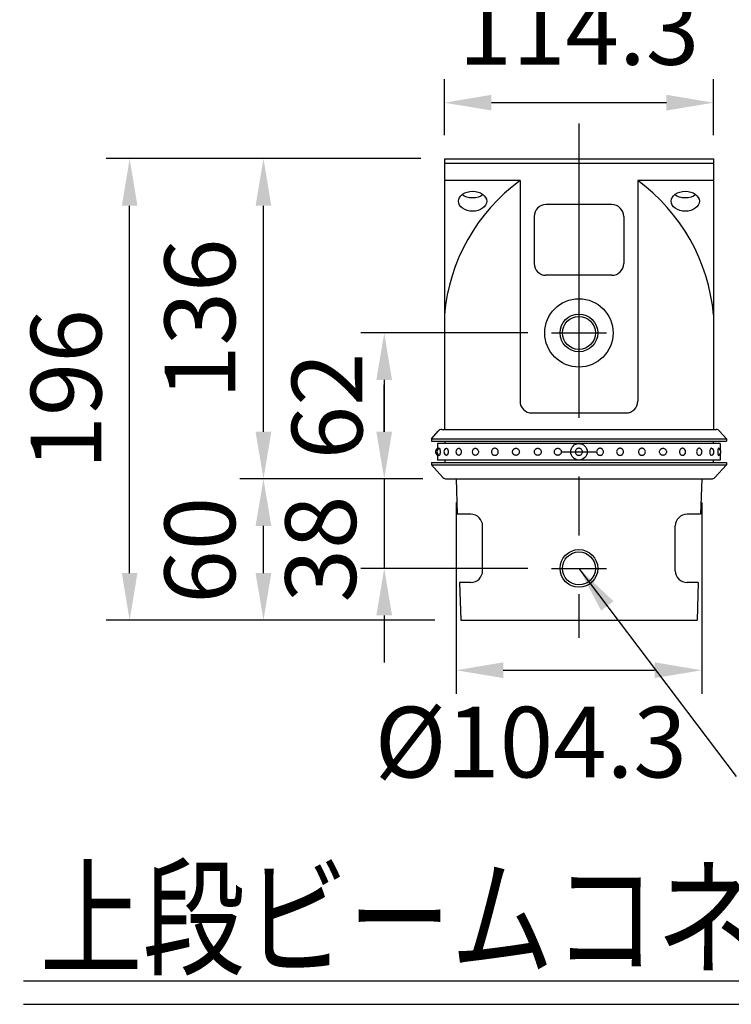
# Model space of a CAD drawing. Extents: x 84 to 9412, y 4 to 6650.
# Drawn here: x 316 to 1072, y 3351 to 4396 of the extents above; entities that cross this region are included whole.
import ezdxf

# ---------------------------------------------------------------- set-up
doc = ezdxf.new("R2010")
doc.units = 0
doc.header["$LTSCALE"] = 250
doc.header["$MEASUREMENT"] = 0
doc.header["$PDMODE"] = 33
doc.header["$PDSIZE"] = 5
doc.linetypes.add('CENTER', pattern=[2, 1.25, -0.25, 0.25, -0.25])
doc.layers.get('DEFPOINTS').update_dxf_attribs({"linetype": 'CONTINUOUS'})
for name, color, linetype in [('CENTER', 3, 'CENTER'), ('MOJI', 6, 'CONTINUOUS'), ('MOJI2', 1, 'CONTINUOUS'), ('SJC', 1, 'CONTINUOUS'), ('SJC2', 7, 'CONTINUOUS'), ('SUNPOU', 4, 'CONTINUOUS')]:
    doc.layers.add(name, color=color, linetype=linetype)
doc.styles.add('EXT08', font='ROMANS', dxfattribs={"width": 0.8, "bigfont": 'EXTFONT'})
doc.styles.get("Standard").update_dxf_attribs({"font": 'ISOCP'})
doc.dimstyles.new('SJC', dxfattribs={"dimtxt": 0.18, "dimasz": 0.18, "dimexe": 0.18, "dimexo": 0.0625, "dimgap": 0.09, "dimtad": 0, "dimtih": 1, "dimtoh": 1, "dimdec": 4, "dimzin": 0, "dimdsep": 46, "dimtxsty": 'STANDARD', "dimcen": 0.09, "dimadec": 0, "dimazin": 0, "dimtfac": 1, "dimtdec": 4, "dimtofl": 0, "dimtmove": 0, "dimatfit": 3, "dimfxl": 1, "dimtolj": 1, "dimtzin": 0, "dimarcsym": 0})

# ---------------------------------------------------------------- blocks, each defined once
blk = doc.blocks.new('*D53')
at = {"layer": 'DEFPOINTS', "color": 0}
for p in [(433.1, 4248.7), (767.2, 4248.7), (782.2, 3758.7)]:
    blk.add_point(p, dxfattribs=at)
at = {"layer": 'SUNPOU', "color": 0, "lineweight": -2}
for p, q in [((742.2, 4248.7), (408.1, 4248.7)), ((433.1, 3808.7), (433.1, 4198.7)), ((757.2, 3758.7), (408.1, 3758.7))]:
    blk.add_line(p, q, dxfattribs=at)
at = {"layer": 'SUNPOU', "color": 0}
for points in [[(424.8, 4198.7), (441.4, 4198.7), (433.1, 4248.7)], [(424.8, 3808.7), (441.4, 3808.7), (433.1, 3758.7)]]:
    blk.add_solid(points, dxfattribs=at)
at = {"layer": 'SUNPOU', "color": 0, "insert": (365.6, 4003.7), "char_height": 75, "attachment_point": 5, "rotation": 90, "style": 'EXT08'}
blk.add_mtext('\\A1;196', dxfattribs=at)
blk = doc.blocks.new('*D54')
at = {"layer": 'DEFPOINTS', "color": 0}
for p in [(575.2, 4248.7), (767.2, 4248.7), (769.4, 3908.7)]:
    blk.add_point(p, dxfattribs=at)
at = {"layer": 'SUNPOU', "color": 0, "lineweight": -2}
for p, q in [((742.2, 4248.7), (550.2, 4248.7)), ((575.2, 3958.7), (575.2, 4198.7)), ((744.4, 3908.7), (550.2, 3908.7))]:
    blk.add_line(p, q, dxfattribs=at)
at = {"layer": 'SUNPOU', "color": 0}
for points in [[(566.8, 4198.7), (583.5, 4198.7), (575.2, 4248.7)], [(566.8, 3958.7), (583.5, 3958.7), (575.2, 3908.7)]]:
    blk.add_solid(points, dxfattribs=at)
at = {"layer": 'SUNPOU', "color": 0, "insert": (507.7, 4078.7), "char_height": 75, "attachment_point": 5, "rotation": 90, "style": 'EXT08'}
blk.add_mtext('\\A1;136', dxfattribs=at)
blk = doc.blocks.new('*D55')
at = {"layer": 'DEFPOINTS', "color": 0}
for p in [(575.2, 3908.7), (769.4, 3908.7), (782.2, 3758.7)]:
    blk.add_point(p, dxfattribs=at)
at = {"layer": 'SUNPOU', "color": 0, "lineweight": -2}
for p, q in [((744.4, 3908.7), (550.2, 3908.7)), ((575.2, 3808.7), (575.2, 3858.7)), ((757.2, 3758.7), (550.2, 3758.7))]:
    blk.add_line(p, q, dxfattribs=at)
at = {"layer": 'SUNPOU', "color": 0}
for points in [[(583.5, 3858.7), (566.8, 3858.7), (575.2, 3908.7)], [(566.8, 3808.7), (583.5, 3808.7), (575.2, 3758.7)]]:
    blk.add_solid(points, dxfattribs=at)
at = {"layer": 'SUNPOU', "color": 0, "insert": (507.7, 3832.9), "char_height": 75, "attachment_point": 5, "rotation": 90, "style": 'EXT08'}
blk.add_mtext('\\A1;60', dxfattribs=at)
blk = doc.blocks.new('*D56')
at = {"layer": 'DEFPOINTS', "color": 0}
for p in [(779.7, 3908.7), (1040.5, 3908.7), (1040.5, 3705.5)]:
    blk.add_point(p, dxfattribs=at)
at = {"layer": 'SUNPOU', "color": 0, "lineweight": -2}
for p, q in [((779.7, 3883.7), (779.7, 3680.5)), ((1040.5, 3883.7), (1040.5, 3680.5)), ((829.7, 3705.5), (990.5, 3705.5))]:
    blk.add_line(p, q, dxfattribs=at)
at = {"layer": 'SUNPOU', "color": 0}
for points in [[(829.7, 3713.9), (829.7, 3697.2), (779.7, 3705.5)], [(990.5, 3713.9), (990.5, 3697.2), (1040.5, 3705.5)]]:
    blk.add_solid(points, dxfattribs=at)
at = {"layer": 'SUNPOU', "color": 0, "insert": (859, 3629.2), "char_height": 75, "attachment_point": 5, "style": 'EXT08'}
blk.add_mtext('\\A1;%%C104.3', dxfattribs=at)
blk = doc.blocks.new('*D57')
at = {"layer": 'DEFPOINTS', "color": 0}
for p in [(880.9, 4063.7), (703.4, 3908.7), (769.4, 3908.7)]:
    blk.add_point(p, dxfattribs=at)
at = {"layer": 'SUNPOU', "color": 0, "lineweight": -2}
for p, q in [((855.9, 4063.7), (678.4, 4063.7)), ((703.4, 4013.7), (703.4, 3958.7)), ((744.4, 3908.7), (678.4, 3908.7))]:
    blk.add_line(p, q, dxfattribs=at)
at = {"layer": 'SUNPOU', "color": 0}
for points in [[(711.7, 4013.7), (695, 4013.7), (703.4, 4063.7)], [(695, 3958.7), (711.7, 3958.7), (703.4, 3908.7)]]:
    blk.add_solid(points, dxfattribs=at)
at = {"layer": 'SUNPOU', "color": 0, "insert": (642.7, 3986.2), "char_height": 75, "attachment_point": 5, "rotation": 90, "style": 'EXT08'}
blk.add_mtext('\\A1;62', dxfattribs=at)
blk = doc.blocks.new('*D58')
at = {"layer": 'DEFPOINTS', "color": 0}
for p in [(769.4, 3908.7), (703.4, 3813.7), (880.9, 3813.7)]:
    blk.add_point(p, dxfattribs=at)
at = {"layer": 'SUNPOU', "color": 0, "lineweight": -2}
for p, q in [((703.4, 3958.7), (703.4, 4008.7)), ((744.4, 3908.7), (678.4, 3908.7)), ((703.4, 3908.7), (703.4, 3813.7)), ((855.9, 3813.7), (678.4, 3813.7)), ((703.4, 3763.7), (703.4, 3713.7))]:
    blk.add_line(p, q, dxfattribs=at)
at = {"layer": 'SUNPOU', "color": 0}
for points in [[(695, 3958.7), (711.7, 3958.7), (703.4, 3908.7)], [(695, 3763.7), (711.7, 3763.7), (703.4, 3813.7)]]:
    blk.add_solid(points, dxfattribs=at)
at = {"layer": 'SUNPOU', "color": 0, "insert": (635.9, 3834.2), "char_height": 75, "attachment_point": 5, "rotation": 90, "style": 'EXT08'}
blk.add_mtext('\\A1;38', dxfattribs=at)
blk = doc.blocks.new('*D59')
at = {"layer": 'DEFPOINTS', "color": 0}
for p in [(767.2, 4308.1), (767.2, 4248.7), (1053, 4248.7)]:
    blk.add_point(p, dxfattribs=at)
at = {"layer": 'SUNPOU', "color": 0, "lineweight": -2}
for p, q in [((767.2, 4273.7), (767.2, 4333.1)), ((1053, 4273.7), (1053, 4333.1)), ((1003, 4308.1), (817.2, 4308.1))]:
    blk.add_line(p, q, dxfattribs=at)
at = {"layer": 'SUNPOU', "color": 0}
for points in [[(817.2, 4316.5), (817.2, 4299.8), (767.2, 4308.1)], [(1003, 4299.8), (1003, 4316.5), (1053, 4308.1)]]:
    blk.add_solid(points, dxfattribs=at)
at = {"layer": 'SUNPOU', "color": 0, "insert": (910.1, 4385.9), "char_height": 75, "attachment_point": 5, "style": 'EXT08'}
blk.add_mtext('\\A1;114.3', dxfattribs=at)

msp = doc.modelspace()

# ---------------------------------------------------------------- linework, layer by layer
at = {"layer": 'CENTER'}
for p, q in [((910.094, 4286.168), (910.094, 3739.962)), ((880.943, 4063.668), (939.246, 4063.668)), ((891.344, 3937.418), (928.844, 3937.418)), ((900.376, 3937.418), (919.813, 3937.418)), ((880.943, 3813.668), (939.246, 3813.668))]:
    msp.add_line(p, q, dxfattribs=at)
at = {"layer": 'MOJI2'}
for p, q in [((320.338, 3375.819), (1554.3, 3375.819)), ((320.338, 3350.819), (1554.3, 3350.819))]:
    msp.add_line(p, q, dxfattribs=at)
at = {"layer": 'SJC'}
for p, q in [((767.219, 4248.668), (767.219, 3961.168)), ((767.219, 4248.668), (1052.969, 4248.668)), ((1052.969, 4248.668), (1052.969, 3961.168)), ((1052.969, 4243.668), (767.219, 4243.668)), ((847.594, 4225.408), (767.219, 4225.408)), ((847.594, 4225.408), (847.594, 3991.168)), ((972.594, 4225.408), (972.594, 3991.168)), ((1052.969, 4225.408), (972.594, 4225.408)), ((945.094, 4199.889), (875.094, 4199.889)), ((862.594, 4187.389), (862.594, 4137.389)), ((957.594, 4187.389), (957.594, 4137.389)), ((945.094, 4124.889), (875.094, 4124.889)), ((767.219, 4082.915), (767.219, 3961.168)), ((860.094, 3978.668), (960.094, 3978.668)), ((753.469, 3951.168), (760.725, 3959.461)), ((764.488, 3961.168), (1055.701, 3961.168)), ((1066.719, 3951.168), (1059.463, 3959.461)), ((753.469, 3951.168), (1066.719, 3951.168)), ((753.469, 3951.168), (753.469, 3948.668)), ((753.469, 3948.668), (1066.719, 3948.668)), ((767.594, 3948.668), (767.594, 3946.168)), ((1052.594, 3948.668), (1052.594, 3946.168)), ((1066.719, 3951.168), (1066.719, 3948.668)), ((753.469, 3926.168), (1066.719, 3926.168)), ((753.469, 3926.168), (753.469, 3923.668)), ((753.469, 3923.668), (1066.719, 3923.668)), ((753.469, 3923.668), (765.733, 3910.29)), ((767.594, 3928.668), (767.594, 3926.168)), ((1052.594, 3928.668), (1052.594, 3926.168)), ((1066.719, 3923.668), (1054.456, 3910.29)), ((1066.719, 3926.168), (1066.719, 3923.668)), ((769.419, 3908.668), (1050.77, 3908.668)), ((779.719, 3908.668), (780.969, 3871.168)), ((1040.469, 3908.668), (1039.219, 3871.168)), ((795.307, 3871.168), (780.969, 3871.168)), ((1039.219, 3871.168), (1024.882, 3871.168)), ((807.807, 3811.168), (807.807, 3858.668)), ((1012.382, 3811.168), (1012.382, 3858.668)), ((783.386, 3798.668), (784.719, 3758.668)), ((795.307, 3798.668), (783.386, 3798.668)), ((1036.803, 3798.668), (1024.882, 3798.668)), ((1036.803, 3798.668), (1035.469, 3758.668)), ((784.719, 3758.668), (1035.469, 3758.668))]:
    msp.add_line(p, q, dxfattribs=at)
at = {"layer": 'SJC', "extrusion": (5e-16, 1, 2e-16)}
for p, q in [((1060.094, 3946.168), (760.094, 3946.168)), ((760.094, 3946.168), (760.094, 3939.828)), ((760.094, 3935.008), (760.094, 3928.668)), ((1060.094, 3928.668), (760.094, 3928.668))]:
    msp.add_line(p, q, dxfattribs=at)
at = {"layer": 'SJC', "extrusion": (-5e-16, 1, 2e-16)}
for p, q in [((1060.094, 3946.168), (1060.094, 3939.828)), ((1060.094, 3935.008), (1060.094, 3928.668))]:
    msp.add_line(p, q, dxfattribs=at)
at = {"layer": 'SJC'}
for centre, radius in [((910.094, 4063.668), 36.25), ((910.094, 4063.668), 20), ((910.094, 3937.418), 8.75), ((910.094, 3813.668), 20)]:
    msp.add_circle(centre, radius, dxfattribs=at)
for centre, radius, start, end in [((965.077, 4065.226), 198.647, 126.257465, 174.89119), ((855.112, 4065.226), 198.647, 5.10881, 53.742535), ((875.094, 4187.389), 12.5, 90, 180), ((945.094, 4187.389), 12.5, 0, 90), ((875.094, 4137.389), 12.5, 180, 270), ((945.094, 4137.389), 12.5, 270, 0), ((860.094, 3991.168), 12.5, 180, 270), ((960.094, 3991.168), 12.5, 270, 0), ((764.488, 3956.168), 5, 90, 138.814075), ((1055.701, 3956.168), 5, 41.185925, 90), ((761.847, 3937.418), 4.063, 115.560857, 244.439143), ((763.365, 3937.418), 4.063, 113.120904, 246.879096), ((770.811, 3937.418), 4.063, 115.600584, 244.399416), ((783.634, 3937.418), 4.063, 121.468313, 238.531687), ((800.883, 3937.418), 4.063, 136.247828, 223.752172), ((1019.306, 3937.418), 4.063, 316.247828, 43.752172), ((1036.555, 3937.418), 4.063, 301.468313, 58.531687), ((1049.378, 3937.418), 4.063, 295.600584, 64.399416), ((1056.824, 3937.418), 4.063, 293.120904, 66.879096), ((769.419, 3913.668), 5, 222.510447, 270), ((1050.77, 3913.668), 5, 270, 317.489553), ((795.307, 3858.668), 12.5, 0, 90), ((1024.882, 3858.668), 12.5, 90, 180), ((795.307, 3811.168), 12.5, 270, 0), ((1024.882, 3811.168), 12.5, 180, 270)]:
    msp.add_arc(centre, radius, start, end, dxfattribs=at)
for centre in [(797.219, 4203.455), (1022.969, 4203.455)]:
    msp.add_ellipse(centre, major_axis=(-15, 0), ratio=0.70710678, dxfattribs=at)
at = {"layer": 'SJC', "extrusion": (0, 0, -1)}
for centre in [(797.219, 4217.555), (1022.969, 4217.555)]:
    msp.add_ellipse(centre, major_axis=(-15, 0), ratio=0.70710678, start_param=3.86869235, end_param=5.55608561, dxfattribs=at)
at = {"layer": 'SJC'}
for points, knots in [([(761.77, 3941.154), (761.792, 3941.163), (761.813, 3941.168), (761.899, 3941.168), (761.97, 3941.127), (762.111, 3940.953), (762.181, 3940.819), (762.28, 3940.568), (762.32, 3940.449), (762.395, 3940.185), (762.431, 3940.038), (762.529, 3939.571), (762.589, 3939.173), (762.669, 3938.312), (762.689, 3937.85), (762.689, 3936.987), (762.669, 3936.524), (762.589, 3935.663), (762.529, 3935.265), (762.431, 3934.799), (762.395, 3934.652), (762.32, 3934.387), (762.28, 3934.269), (762.181, 3934.017), (762.111, 3933.884), (761.97, 3933.709), (761.899, 3933.668), (761.813, 3933.668), (761.792, 3933.673), (761.77, 3933.682)], [2.12204636, 2.12204636, 2.12204636, 2.12204636, 2.24878567, 2.24878567, 2.62486036, 2.62486036, 3.00093505, 3.00093505, 3.23142509, 3.23142509, 3.46191513, 3.46191513, 3.97974324, 3.97974324, 4.49757134, 4.49757134, 5.01539944, 5.01539944, 5.53322755, 5.53322755, 5.76371759, 5.76371759, 5.99420763, 5.99420763, 6.37028232, 6.37028232, 6.74635701, 6.74635701, 6.87309632, 6.87309632, 6.87309632, 6.87309632]), ([(769.056, 3941.082), (769.179, 3941.14), (769.305, 3941.168), (769.568, 3941.168), (769.726, 3941.127), (770.035, 3940.953), (770.185, 3940.819), (770.396, 3940.568), (770.48, 3940.449), (770.638, 3940.185), (770.712, 3940.038), (770.915, 3939.571), (771.038, 3939.173), (771.201, 3938.312), (771.241, 3937.85), (771.241, 3936.987), (771.201, 3936.524), (771.038, 3935.663), (770.915, 3935.265), (770.712, 3934.799), (770.638, 3934.652), (770.48, 3934.387), (770.396, 3934.269), (770.185, 3934.017), (770.035, 3933.884), (769.726, 3933.709), (769.568, 3933.668), (769.305, 3933.668), (769.179, 3933.696), (769.056, 3933.755)], [1.93892809, 1.93892809, 1.93892809, 1.93892809, 2.24878567, 2.24878567, 2.62486036, 2.62486036, 3.00093505, 3.00093505, 3.23142509, 3.23142509, 3.46191513, 3.46191513, 3.97974324, 3.97974324, 4.49757134, 4.49757134, 5.01539944, 5.01539944, 5.53322755, 5.53322755, 5.76371759, 5.76371759, 5.99420763, 5.99420763, 6.37028232, 6.37028232, 6.74635701, 6.74635701, 7.05621459, 7.05621459, 7.05621459, 7.05621459]), ([(781.514, 3940.883), (781.614, 3940.944), (781.719, 3940.997), (782.047, 3941.127), (782.278, 3941.168), (782.706, 3941.168), (782.94, 3941.127), (783.393, 3940.953), (783.613, 3940.819), (783.919, 3940.568), (784.042, 3940.449), (784.271, 3940.185), (784.378, 3940.038), (784.671, 3939.571), (784.847, 3939.173), (785.081, 3938.312), (785.138, 3937.85), (785.138, 3936.987), (785.081, 3936.524), (784.847, 3935.663), (784.671, 3935.265), (784.378, 3934.799), (784.271, 3934.652), (784.042, 3934.387), (783.919, 3934.269), (783.613, 3934.017), (783.393, 3933.884), (782.94, 3933.709), (782.706, 3933.668), (782.278, 3933.668), (782.047, 3933.709), (781.719, 3933.839), (781.614, 3933.892), (781.514, 3933.954)], [1.69006085, 1.69006085, 1.69006085, 1.69006085, 1.87271098, 1.87271098, 2.24878567, 2.24878567, 2.62486036, 2.62486036, 3.00093505, 3.00093505, 3.23142509, 3.23142509, 3.46191513, 3.46191513, 3.97974324, 3.97974324, 4.49757134, 4.49757134, 5.01539944, 5.01539944, 5.53322755, 5.53322755, 5.76371759, 5.76371759, 5.99420763, 5.99420763, 6.37028232, 6.37028232, 6.74635701, 6.74635701, 7.1224317, 7.1224317, 7.30508183, 7.30508183, 7.30508183, 7.30508183]), ([(797.948, 3940.227), (797.978, 3940.258), (798.007, 3940.288), (798.174, 3940.449), (798.321, 3940.568), (798.69, 3940.819), (798.957, 3940.953), (799.514, 3941.127), (799.803, 3941.168), (800.339, 3941.168), (800.631, 3941.127), (801.195, 3940.953), (801.468, 3940.819), (801.848, 3940.568), (801.999, 3940.449), (802.282, 3940.185), (802.414, 3940.038), (802.775, 3939.571), (802.992, 3939.173), (803.279, 3938.312), (803.35, 3937.85), (803.35, 3936.987), (803.279, 3936.524), (802.992, 3935.663), (802.775, 3935.265), (802.414, 3934.799), (802.282, 3934.652), (801.999, 3934.387), (801.848, 3934.269), (801.468, 3934.017), (801.195, 3933.884), (800.631, 3933.709), (800.339, 3933.668), (799.803, 3933.668), (799.514, 3933.709), (798.957, 3933.884), (798.69, 3934.017), (798.321, 3934.269), (798.174, 3934.387), (798.007, 3934.548), (797.978, 3934.578), (797.948, 3934.609)], [1.21531517, 1.21531517, 1.21531517, 1.21531517, 1.26614625, 1.26614625, 1.49663629, 1.49663629, 1.87271098, 1.87271098, 2.24878567, 2.24878567, 2.62486036, 2.62486036, 3.00093505, 3.00093505, 3.23142509, 3.23142509, 3.46191513, 3.46191513, 3.97974324, 3.97974324, 4.49757134, 4.49757134, 5.01539944, 5.01539944, 5.53322755, 5.53322755, 5.76371759, 5.76371759, 5.99420763, 5.99420763, 6.37028232, 6.37028232, 6.74635701, 6.74635701, 7.1224317, 7.1224317, 7.49850639, 7.49850639, 7.72899643, 7.72899643, 7.77982751, 7.77982751, 7.77982751, 7.77982751]), ([(817.235, 3937.418), (817.235, 3937.85), (817.311, 3938.312), (817.623, 3939.173), (817.859, 3939.571), (818.254, 3940.038), (818.398, 3940.185), (818.709, 3940.449), (818.876, 3940.568), (819.295, 3940.819), (819.598, 3940.953), (820.228, 3941.127), (820.555, 3941.168), (821.158, 3941.168), (821.487, 3941.127), (822.12, 3940.953), (822.426, 3940.819), (822.851, 3940.568), (823.02, 3940.449), (823.336, 3940.185), (823.483, 3940.038), (823.885, 3939.571), (824.127, 3939.173), (824.446, 3938.312), (824.524, 3937.85), (824.524, 3936.987), (824.446, 3936.524), (824.127, 3935.663), (823.885, 3935.265), (823.483, 3934.799), (823.336, 3934.652), (823.02, 3934.387), (822.851, 3934.269), (822.426, 3934.017), (822.12, 3933.884), (821.487, 3933.709), (821.158, 3933.668), (820.555, 3933.668), (820.228, 3933.709), (819.598, 3933.884), (819.295, 3934.017), (818.876, 3934.269), (818.709, 3934.387), (818.398, 3934.652), (818.254, 3934.799), (817.859, 3935.265), (817.623, 3935.663), (817.311, 3936.524), (817.235, 3936.987), (817.235, 3937.418)], [0, 0, 0, 0, 0.5178281, 0.5178281, 1.03565621, 1.03565621, 1.26614625, 1.26614625, 1.49663629, 1.49663629, 1.87271098, 1.87271098, 2.24878567, 2.24878567, 2.62486036, 2.62486036, 3.00093505, 3.00093505, 3.23142509, 3.23142509, 3.46191513, 3.46191513, 3.97974324, 3.97974324, 4.49757134, 4.49757134, 5.01539944, 5.01539944, 5.53322755, 5.53322755, 5.76371759, 5.76371759, 5.99420763, 5.99420763, 6.37028232, 6.37028232, 6.74635701, 6.74635701, 7.1224317, 7.1224317, 7.49850639, 7.49850639, 7.72899643, 7.72899643, 7.95948647, 7.95948647, 8.47731458, 8.47731458, 8.99514268, 8.99514268, 8.99514268, 8.99514268]), ([(846.861, 3937.418), (846.861, 3937.85), (846.783, 3938.312), (846.464, 3939.173), (846.222, 3939.571), (845.82, 3940.038), (845.673, 3940.185), (845.357, 3940.449), (845.187, 3940.568), (844.763, 3940.819), (844.457, 3940.953), (843.823, 3941.127), (843.495, 3941.168), (842.892, 3941.168), (842.564, 3941.127), (841.935, 3940.953), (841.632, 3940.819), (841.213, 3940.568), (841.046, 3940.449), (840.735, 3940.185), (840.591, 3940.038), (840.196, 3939.571), (839.96, 3939.173), (839.648, 3938.312), (839.572, 3937.85), (839.572, 3936.987), (839.648, 3936.524), (839.96, 3935.663), (840.196, 3935.265), (840.591, 3934.799), (840.735, 3934.652), (841.046, 3934.387), (841.213, 3934.269), (841.632, 3934.017), (841.935, 3933.884), (842.564, 3933.709), (842.892, 3933.668), (843.495, 3933.668), (843.823, 3933.709), (844.457, 3933.884), (844.763, 3934.017), (845.187, 3934.269), (845.357, 3934.387), (845.673, 3934.652), (845.82, 3934.799), (846.222, 3935.265), (846.464, 3935.663), (846.783, 3936.524), (846.861, 3936.987), (846.861, 3937.418)], [0, 0, 0, 0, 0.5178281, 0.5178281, 1.03565621, 1.03565621, 1.26614625, 1.26614625, 1.49663629, 1.49663629, 1.87271098, 1.87271098, 2.24878567, 2.24878567, 2.62486036, 2.62486036, 3.00093505, 3.00093505, 3.23142509, 3.23142509, 3.46191513, 3.46191513, 3.97974324, 3.97974324, 4.49757134, 4.49757134, 5.01539944, 5.01539944, 5.53322755, 5.53322755, 5.76371759, 5.76371759, 5.99420763, 5.99420763, 6.37028232, 6.37028232, 6.74635701, 6.74635701, 7.1224317, 7.1224317, 7.49850639, 7.49850639, 7.72899643, 7.72899643, 7.95948647, 7.95948647, 8.47731458, 8.47731458, 8.99514268, 8.99514268, 8.99514268, 8.99514268]), ([(870.053, 3937.418), (870.053, 3937.85), (869.975, 3938.312), (869.655, 3939.173), (869.414, 3939.571), (869.012, 3940.038), (868.865, 3940.185), (868.548, 3940.449), (868.379, 3940.568), (867.954, 3940.819), (867.649, 3940.953), (867.015, 3941.127), (866.687, 3941.168), (866.083, 3941.168), (865.756, 3941.127), (865.126, 3940.953), (864.824, 3940.819), (864.405, 3940.568), (864.238, 3940.449), (863.926, 3940.185), (863.782, 3940.038), (863.388, 3939.571), (863.152, 3939.173), (862.84, 3938.312), (862.764, 3937.85), (862.764, 3936.987), (862.84, 3936.524), (863.152, 3935.663), (863.388, 3935.265), (863.782, 3934.799), (863.926, 3934.652), (864.238, 3934.387), (864.405, 3934.269), (864.824, 3934.017), (865.126, 3933.884), (865.756, 3933.709), (866.083, 3933.668), (866.687, 3933.668), (867.015, 3933.709), (867.649, 3933.884), (867.954, 3934.017), (868.379, 3934.269), (868.548, 3934.387), (868.865, 3934.652), (869.012, 3934.799), (869.414, 3935.265), (869.655, 3935.663), (869.975, 3936.524), (870.053, 3936.987), (870.053, 3937.418)], [0, 0, 0, 0, 0.5178281, 0.5178281, 1.03565621, 1.03565621, 1.26614625, 1.26614625, 1.49663629, 1.49663629, 1.87271098, 1.87271098, 2.24878567, 2.24878567, 2.62486036, 2.62486036, 3.00093505, 3.00093505, 3.23142509, 3.23142509, 3.46191513, 3.46191513, 3.97974324, 3.97974324, 4.49757134, 4.49757134, 5.01539944, 5.01539944, 5.53322755, 5.53322755, 5.76371759, 5.76371759, 5.99420763, 5.99420763, 6.37028232, 6.37028232, 6.74635701, 6.74635701, 7.1224317, 7.1224317, 7.49850639, 7.49850639, 7.72899643, 7.72899643, 7.95948647, 7.95948647, 8.47731458, 8.47731458, 8.99514268, 8.99514268, 8.99514268, 8.99514268]), ([(891.312, 3937.418), (891.312, 3937.85), (891.234, 3938.312), (890.914, 3939.173), (890.673, 3939.571), (890.271, 3940.038), (890.124, 3940.185), (889.807, 3940.449), (889.638, 3940.568), (889.213, 3940.819), (888.908, 3940.953), (888.274, 3941.127), (887.946, 3941.168), (887.342, 3941.168), (887.015, 3941.127), (886.385, 3940.953), (886.083, 3940.819), (885.664, 3940.568), (885.497, 3940.449), (885.185, 3940.185), (885.041, 3940.038), (884.647, 3939.571), (884.411, 3939.173), (884.099, 3938.312), (884.023, 3937.85), (884.023, 3936.987), (884.099, 3936.524), (884.411, 3935.663), (884.647, 3935.265), (885.041, 3934.799), (885.185, 3934.652), (885.497, 3934.387), (885.664, 3934.269), (886.083, 3934.017), (886.385, 3933.884), (887.015, 3933.709), (887.342, 3933.668), (887.946, 3933.668), (888.274, 3933.709), (888.908, 3933.884), (889.213, 3934.017), (889.638, 3934.269), (889.807, 3934.387), (890.124, 3934.652), (890.271, 3934.799), (890.673, 3935.265), (890.914, 3935.663), (891.234, 3936.524), (891.312, 3936.987), (891.312, 3937.418)], [0, 0, 0, 0, 0.5178281, 0.5178281, 1.03565621, 1.03565621, 1.26614625, 1.26614625, 1.49663629, 1.49663629, 1.87271098, 1.87271098, 2.24878567, 2.24878567, 2.62486036, 2.62486036, 3.00093505, 3.00093505, 3.23142509, 3.23142509, 3.46191513, 3.46191513, 3.97974324, 3.97974324, 4.49757134, 4.49757134, 5.01539944, 5.01539944, 5.53322755, 5.53322755, 5.76371759, 5.76371759, 5.99420763, 5.99420763, 6.37028232, 6.37028232, 6.74635701, 6.74635701, 7.1224317, 7.1224317, 7.49850639, 7.49850639, 7.72899643, 7.72899643, 7.95948647, 7.95948647, 8.47731458, 8.47731458, 8.99514268, 8.99514268, 8.99514268, 8.99514268]), ([(906.31, 3937.418), (906.31, 3937.85), (906.39, 3938.312), (906.717, 3939.173), (906.965, 3939.571), (907.379, 3940.038), (907.53, 3940.185), (907.856, 3940.449), (908.031, 3940.568), (908.469, 3940.819), (908.785, 3940.953), (909.441, 3941.127), (909.781, 3941.168), (910.408, 3941.168), (910.748, 3941.127), (911.404, 3940.953), (911.72, 3940.819), (912.158, 3940.568), (912.333, 3940.449), (912.659, 3940.185), (912.81, 3940.038), (913.224, 3939.571), (913.472, 3939.173), (913.799, 3938.312), (913.879, 3937.85), (913.879, 3936.987), (913.799, 3936.524), (913.472, 3935.663), (913.224, 3935.265), (912.81, 3934.799), (912.659, 3934.652), (912.333, 3934.387), (912.158, 3934.269), (911.72, 3934.017), (911.404, 3933.884), (910.748, 3933.709), (910.408, 3933.668), (909.781, 3933.668), (909.441, 3933.709), (908.785, 3933.884), (908.469, 3934.017), (908.031, 3934.269), (907.856, 3934.387), (907.53, 3934.652), (907.379, 3934.799), (906.965, 3935.265), (906.717, 3935.663), (906.39, 3936.524), (906.31, 3936.987), (906.31, 3937.418)], [0, 0, 0, 0, 0.5178281, 0.5178281, 1.03565621, 1.03565621, 1.26614625, 1.26614625, 1.49663629, 1.49663629, 1.87271098, 1.87271098, 2.24878567, 2.24878567, 2.62486036, 2.62486036, 3.00093505, 3.00093505, 3.23142509, 3.23142509, 3.46191513, 3.46191513, 3.97974324, 3.97974324, 4.49757134, 4.49757134, 5.01539944, 5.01539944, 5.53322755, 5.53322755, 5.76371759, 5.76371759, 5.99420763, 5.99420763, 6.37028232, 6.37028232, 6.74635701, 6.74635701, 7.1224317, 7.1224317, 7.49850639, 7.49850639, 7.72899643, 7.72899643, 7.95948647, 7.95948647, 8.47731458, 8.47731458, 8.99514268, 8.99514268, 8.99514268, 8.99514268]), ([(928.877, 3937.418), (928.877, 3937.85), (928.955, 3938.312), (929.275, 3939.173), (929.516, 3939.571), (929.918, 3940.038), (930.065, 3940.185), (930.381, 3940.449), (930.551, 3940.568), (930.976, 3940.819), (931.281, 3940.953), (931.915, 3941.127), (932.243, 3941.168), (932.847, 3941.168), (933.174, 3941.127), (933.804, 3940.953), (934.106, 3940.819), (934.525, 3940.568), (934.692, 3940.449), (935.003, 3940.185), (935.148, 3940.038), (935.542, 3939.571), (935.778, 3939.173), (936.09, 3938.312), (936.166, 3937.85), (936.166, 3936.987), (936.09, 3936.524), (935.778, 3935.663), (935.542, 3935.265), (935.148, 3934.799), (935.003, 3934.652), (934.692, 3934.387), (934.525, 3934.269), (934.106, 3934.017), (933.804, 3933.884), (933.174, 3933.709), (932.847, 3933.668), (932.243, 3933.668), (931.915, 3933.709), (931.281, 3933.884), (930.976, 3934.017), (930.551, 3934.269), (930.381, 3934.387), (930.065, 3934.652), (929.918, 3934.799), (929.516, 3935.265), (929.275, 3935.663), (928.955, 3936.524), (928.877, 3936.987), (928.877, 3937.418)], [0, 0, 0, 0, 0.5178281, 0.5178281, 1.03565621, 1.03565621, 1.26614625, 1.26614625, 1.49663629, 1.49663629, 1.87271098, 1.87271098, 2.24878567, 2.24878567, 2.62486036, 2.62486036, 3.00093505, 3.00093505, 3.23142509, 3.23142509, 3.46191513, 3.46191513, 3.97974324, 3.97974324, 4.49757134, 4.49757134, 5.01539944, 5.01539944, 5.53322755, 5.53322755, 5.76371759, 5.76371759, 5.99420763, 5.99420763, 6.37028232, 6.37028232, 6.74635701, 6.74635701, 7.1224317, 7.1224317, 7.49850639, 7.49850639, 7.72899643, 7.72899643, 7.95948647, 7.95948647, 8.47731458, 8.47731458, 8.99514268, 8.99514268, 8.99514268, 8.99514268]), ([(950.136, 3937.418), (950.136, 3937.85), (950.214, 3938.312), (950.534, 3939.173), (950.775, 3939.571), (951.177, 3940.038), (951.324, 3940.185), (951.64, 3940.449), (951.81, 3940.568), (952.235, 3940.819), (952.54, 3940.953), (953.174, 3941.127), (953.502, 3941.168), (954.106, 3941.168), (954.433, 3941.127), (955.063, 3940.953), (955.365, 3940.819), (955.784, 3940.568), (955.951, 3940.449), (956.262, 3940.185), (956.407, 3940.038), (956.801, 3939.571), (957.037, 3939.173), (957.349, 3938.312), (957.425, 3937.85), (957.425, 3936.987), (957.349, 3936.524), (957.037, 3935.663), (956.801, 3935.265), (956.407, 3934.799), (956.262, 3934.652), (955.951, 3934.387), (955.784, 3934.269), (955.365, 3934.017), (955.063, 3933.884), (954.433, 3933.709), (954.106, 3933.668), (953.502, 3933.668), (953.174, 3933.709), (952.54, 3933.884), (952.235, 3934.017), (951.81, 3934.269), (951.64, 3934.387), (951.324, 3934.652), (951.177, 3934.799), (950.775, 3935.265), (950.534, 3935.663), (950.214, 3936.524), (950.136, 3936.987), (950.136, 3937.418)], [0, 0, 0, 0, 0.5178281, 0.5178281, 1.03565621, 1.03565621, 1.26614625, 1.26614625, 1.49663629, 1.49663629, 1.87271098, 1.87271098, 2.24878567, 2.24878567, 2.62486036, 2.62486036, 3.00093505, 3.00093505, 3.23142509, 3.23142509, 3.46191513, 3.46191513, 3.97974324, 3.97974324, 4.49757134, 4.49757134, 5.01539944, 5.01539944, 5.53322755, 5.53322755, 5.76371759, 5.76371759, 5.99420763, 5.99420763, 6.37028232, 6.37028232, 6.74635701, 6.74635701, 7.1224317, 7.1224317, 7.49850639, 7.49850639, 7.72899643, 7.72899643, 7.95948647, 7.95948647, 8.47731458, 8.47731458, 8.99514268, 8.99514268, 8.99514268, 8.99514268]), ([(973.328, 3937.418), (973.328, 3937.85), (973.406, 3938.312), (973.725, 3939.173), (973.967, 3939.571), (974.369, 3940.038), (974.516, 3940.185), (974.832, 3940.449), (975.001, 3940.568), (975.426, 3940.819), (975.732, 3940.953), (976.365, 3941.127), (976.694, 3941.168), (977.297, 3941.168), (977.624, 3941.127), (978.254, 3940.953), (978.557, 3940.819), (978.976, 3940.568), (979.143, 3940.449), (979.454, 3940.185), (979.598, 3940.038), (979.993, 3939.571), (980.229, 3939.173), (980.541, 3938.312), (980.617, 3937.85), (980.617, 3936.987), (980.541, 3936.524), (980.229, 3935.663), (979.993, 3935.265), (979.598, 3934.799), (979.454, 3934.652), (979.143, 3934.387), (978.976, 3934.269), (978.557, 3934.017), (978.254, 3933.884), (977.624, 3933.709), (977.297, 3933.668), (976.694, 3933.668), (976.365, 3933.709), (975.732, 3933.884), (975.426, 3934.017), (975.001, 3934.269), (974.832, 3934.387), (974.516, 3934.652), (974.369, 3934.799), (973.967, 3935.265), (973.725, 3935.663), (973.406, 3936.524), (973.328, 3936.987), (973.328, 3937.418)], [0, 0, 0, 0, 0.5178281, 0.5178281, 1.03565621, 1.03565621, 1.26614625, 1.26614625, 1.49663629, 1.49663629, 1.87271098, 1.87271098, 2.24878567, 2.24878567, 2.62486036, 2.62486036, 3.00093505, 3.00093505, 3.23142509, 3.23142509, 3.46191513, 3.46191513, 3.97974324, 3.97974324, 4.49757134, 4.49757134, 5.01539944, 5.01539944, 5.53322755, 5.53322755, 5.76371759, 5.76371759, 5.99420763, 5.99420763, 6.37028232, 6.37028232, 6.74635701, 6.74635701, 7.1224317, 7.1224317, 7.49850639, 7.49850639, 7.72899643, 7.72899643, 7.95948647, 7.95948647, 8.47731458, 8.47731458, 8.99514268, 8.99514268, 8.99514268, 8.99514268]), ([(1002.954, 3937.418), (1002.954, 3937.85), (1002.878, 3938.312), (1002.566, 3939.173), (1002.33, 3939.571), (1001.935, 3940.038), (1001.791, 3940.185), (1001.48, 3940.449), (1001.313, 3940.568), (1000.893, 3940.819), (1000.591, 3940.953), (999.961, 3941.127), (999.634, 3941.168), (999.031, 3941.168), (998.702, 3941.127), (998.069, 3940.953), (997.763, 3940.819), (997.338, 3940.568), (997.169, 3940.449), (996.853, 3940.185), (996.706, 3940.038), (996.304, 3939.571), (996.062, 3939.173), (995.743, 3938.312), (995.665, 3937.85), (995.665, 3936.987), (995.743, 3936.524), (996.062, 3935.663), (996.304, 3935.265), (996.706, 3934.799), (996.853, 3934.652), (997.169, 3934.387), (997.338, 3934.269), (997.763, 3934.017), (998.069, 3933.884), (998.702, 3933.709), (999.031, 3933.668), (999.634, 3933.668), (999.961, 3933.709), (1000.591, 3933.884), (1000.893, 3934.017), (1001.313, 3934.269), (1001.48, 3934.387), (1001.791, 3934.652), (1001.935, 3934.799), (1002.33, 3935.265), (1002.566, 3935.663), (1002.878, 3936.524), (1002.954, 3936.987), (1002.954, 3937.418)], [0, 0, 0, 0, 0.5178281, 0.5178281, 1.03565621, 1.03565621, 1.26614625, 1.26614625, 1.49663629, 1.49663629, 1.87271098, 1.87271098, 2.24878567, 2.24878567, 2.62486036, 2.62486036, 3.00093505, 3.00093505, 3.23142509, 3.23142509, 3.46191513, 3.46191513, 3.97974324, 3.97974324, 4.49757134, 4.49757134, 5.01539944, 5.01539944, 5.53322755, 5.53322755, 5.76371759, 5.76371759, 5.99420763, 5.99420763, 6.37028232, 6.37028232, 6.74635701, 6.74635701, 7.1224317, 7.1224317, 7.49850639, 7.49850639, 7.72899643, 7.72899643, 7.95948647, 7.95948647, 8.47731458, 8.47731458, 8.99514268, 8.99514268, 8.99514268, 8.99514268]), ([(1022.24, 3940.227), (1022.211, 3940.258), (1022.182, 3940.288), (1022.015, 3940.449), (1021.868, 3940.568), (1021.499, 3940.819), (1021.232, 3940.953), (1020.675, 3941.127), (1020.386, 3941.168), (1019.85, 3941.168), (1019.558, 3941.127), (1018.994, 3940.953), (1018.721, 3940.819), (1018.341, 3940.568), (1018.19, 3940.449), (1017.906, 3940.185), (1017.775, 3940.038), (1017.414, 3939.571), (1017.197, 3939.173), (1016.91, 3938.312), (1016.839, 3937.85), (1016.839, 3936.987), (1016.91, 3936.524), (1017.197, 3935.663), (1017.414, 3935.265), (1017.775, 3934.799), (1017.906, 3934.652), (1018.19, 3934.387), (1018.341, 3934.269), (1018.721, 3934.017), (1018.994, 3933.884), (1019.558, 3933.709), (1019.85, 3933.668), (1020.386, 3933.668), (1020.675, 3933.709), (1021.232, 3933.884), (1021.499, 3934.017), (1021.868, 3934.269), (1022.015, 3934.387), (1022.182, 3934.548), (1022.211, 3934.578), (1022.24, 3934.609)], [1.21531517, 1.21531517, 1.21531517, 1.21531517, 1.26614625, 1.26614625, 1.49663629, 1.49663629, 1.87271098, 1.87271098, 2.24878567, 2.24878567, 2.62486036, 2.62486036, 3.00093505, 3.00093505, 3.23142509, 3.23142509, 3.46191513, 3.46191513, 3.97974324, 3.97974324, 4.49757134, 4.49757134, 5.01539944, 5.01539944, 5.53322755, 5.53322755, 5.76371759, 5.76371759, 5.99420763, 5.99420763, 6.37028232, 6.37028232, 6.74635701, 6.74635701, 7.1224317, 7.1224317, 7.49850639, 7.49850639, 7.72899643, 7.72899643, 7.77982751, 7.77982751, 7.77982751, 7.77982751]), ([(1038.675, 3940.883), (1038.575, 3940.944), (1038.47, 3940.997), (1038.141, 3941.127), (1037.911, 3941.168), (1037.483, 3941.168), (1037.249, 3941.127), (1036.796, 3940.953), (1036.576, 3940.819), (1036.269, 3940.568), (1036.147, 3940.449), (1035.918, 3940.185), (1035.811, 3940.038), (1035.518, 3939.571), (1035.342, 3939.173), (1035.108, 3938.312), (1035.05, 3937.85), (1035.05, 3936.987), (1035.108, 3936.524), (1035.342, 3935.663), (1035.518, 3935.265), (1035.811, 3934.799), (1035.918, 3934.652), (1036.147, 3934.387), (1036.269, 3934.269), (1036.576, 3934.017), (1036.796, 3933.884), (1037.249, 3933.709), (1037.483, 3933.668), (1037.911, 3933.668), (1038.141, 3933.709), (1038.47, 3933.839), (1038.575, 3933.892), (1038.675, 3933.954)], [1.69006085, 1.69006085, 1.69006085, 1.69006085, 1.87271098, 1.87271098, 2.24878567, 2.24878567, 2.62486036, 2.62486036, 3.00093505, 3.00093505, 3.23142509, 3.23142509, 3.46191513, 3.46191513, 3.97974324, 3.97974324, 4.49757134, 4.49757134, 5.01539944, 5.01539944, 5.53322755, 5.53322755, 5.76371759, 5.76371759, 5.99420763, 5.99420763, 6.37028232, 6.37028232, 6.74635701, 6.74635701, 7.1224317, 7.1224317, 7.30508183, 7.30508183, 7.30508183, 7.30508183]), ([(1051.133, 3941.082), (1051.01, 3941.14), (1050.884, 3941.168), (1050.621, 3941.168), (1050.463, 3941.127), (1050.154, 3940.953), (1050.004, 3940.819), (1049.793, 3940.568), (1049.709, 3940.449), (1049.55, 3940.185), (1049.477, 3940.038), (1049.274, 3939.571), (1049.151, 3939.173), (1048.987, 3938.312), (1048.947, 3937.85), (1048.947, 3936.987), (1048.987, 3936.524), (1049.151, 3935.663), (1049.274, 3935.265), (1049.477, 3934.799), (1049.55, 3934.652), (1049.709, 3934.387), (1049.793, 3934.269), (1050.004, 3934.017), (1050.154, 3933.884), (1050.463, 3933.709), (1050.621, 3933.668), (1050.884, 3933.668), (1051.01, 3933.696), (1051.133, 3933.755)], [1.93892809, 1.93892809, 1.93892809, 1.93892809, 2.24878567, 2.24878567, 2.62486036, 2.62486036, 3.00093505, 3.00093505, 3.23142509, 3.23142509, 3.46191513, 3.46191513, 3.97974324, 3.97974324, 4.49757134, 4.49757134, 5.01539944, 5.01539944, 5.53322755, 5.53322755, 5.76371759, 5.76371759, 5.99420763, 5.99420763, 6.37028232, 6.37028232, 6.74635701, 6.74635701, 7.05621459, 7.05621459, 7.05621459, 7.05621459]), ([(1058.419, 3941.154), (1058.397, 3941.163), (1058.375, 3941.168), (1058.29, 3941.168), (1058.219, 3941.127), (1058.078, 3940.953), (1058.008, 3940.819), (1057.909, 3940.568), (1057.869, 3940.449), (1057.794, 3940.185), (1057.758, 3940.038), (1057.66, 3939.571), (1057.6, 3939.173), (1057.52, 3938.312), (1057.5, 3937.85), (1057.5, 3936.987), (1057.52, 3936.524), (1057.6, 3935.663), (1057.66, 3935.265), (1057.758, 3934.799), (1057.794, 3934.652), (1057.869, 3934.387), (1057.909, 3934.269), (1058.008, 3934.017), (1058.078, 3933.884), (1058.219, 3933.709), (1058.29, 3933.668), (1058.375, 3933.668), (1058.397, 3933.673), (1058.419, 3933.682)], [2.12204636, 2.12204636, 2.12204636, 2.12204636, 2.24878567, 2.24878567, 2.62486036, 2.62486036, 3.00093505, 3.00093505, 3.23142509, 3.23142509, 3.46191513, 3.46191513, 3.97974324, 3.97974324, 4.49757134, 4.49757134, 5.01539944, 5.01539944, 5.53322755, 5.53322755, 5.76371759, 5.76371759, 5.99420763, 5.99420763, 6.37028232, 6.37028232, 6.74635701, 6.74635701, 6.87309632, 6.87309632, 6.87309632, 6.87309632])]:
    msp.add_open_spline(points, degree=3, knots=knots, dxfattribs=at)
at = {"layer": 'SJC2'}
for centre in [(910.094, 4063.668), (910.094, 3813.668)]:
    msp.add_circle(centre, 17.5, dxfattribs=at)

# ---------------------------------------------------------------- texts
at = {"layer": 'MOJI2', "style": 'EXT08', "width": 0.8}
msp.add_text('上段ビームコネクター詳細図 (1/10)', height=100, dxfattribs=at).set_placement((337.531, 3392.505))

# ---------------------------------------------------------------- dimensions: what is measured, and where the dimension line sits
at = {"layer": 'SUNPOU'}
dim = msp.add_linear_dim(base=(767.219, 4308.123), p1=(1052.969, 4248.668), p2=(767.219, 4248.668), dimstyle='SJC', override={"dimscale": 25, "dimtxt": 3, "dimasz": 2, "dimexe": 1, "dimexo": 1, "dimgap": 0, "dimtad": 1, "dimtih": 0, "dimtoh": 0, "dimdec": 2, "dimlfac": 0.4, "dimzin": 8, "dimtxsty": 'EXT08', "dimadec": 2, "dimtofl": 1, "dimtmove": 2}, dxfattribs=at)
dim.commit()
dim.dimension.update_dxf_attribs({"geometry": '*D59', "text_midpoint": (910.094, 4385.885), "dimtype": 160})
for base, p1, picture, middle in [((433.092, 4248.668), (782.219, 3758.668), '*D53', (365.592, 4003.668)), ((575.156, 4248.668), (769.419, 3908.668), '*D54', (507.656, 4078.668))]:
    dim = msp.add_linear_dim(base=base, p1=p1, p2=(767.219, 4248.668), angle=90, dimstyle='SJC', override={"dimscale": 25, "dimtxt": 3, "dimasz": 2, "dimexe": 1, "dimexo": 1, "dimgap": 1.2, "dimtad": 1, "dimtih": 0, "dimtoh": 0, "dimdec": 2, "dimlfac": 0.4, "dimzin": 8, "dimtxsty": 'EXT08', "dimadec": 2, "dimtofl": 1, "dimtmove": 2}, dxfattribs=at)
    dim.commit()
    dim.dimension.update_dxf_attribs({"geometry": picture, "text_midpoint": middle})
for base, p1, p2, override, picture, middle in [((703.369, 3908.668), (880.943, 4063.668), (769.419, 3908.668), {"dimscale": 25, "dimtxt": 3, "dimasz": 2, "dimexe": 1, "dimexo": 1, "dimgap": 0, "dimtad": 1, "dimtih": 0, "dimtoh": 0, "dimdec": 2, "dimlfac": 0.4, "dimzin": 8, "dimtxsty": 'EXT08', "dimadec": 2, "dimtofl": 1, "dimtmove": 2}, '*D57', (642.706, 3986.168)), ((703.369, 3813.668), (769.419, 3908.668), (880.943, 3813.668), {"dimscale": 25, "dimtxt": 3, "dimasz": 2, "dimexe": 1, "dimexo": 1, "dimgap": 1.2, "dimtad": 1, "dimtih": 0, "dimtoh": 0, "dimdec": 2, "dimlfac": 0.4, "dimzin": 8, "dimtxsty": 'EXT08', "dimadec": 2, "dimtofl": 1, "dimtmove": 2}, '*D58', (635.869, 3834.243)), ((575.156, 3908.668), (782.219, 3758.668), (769.419, 3908.668), {"dimscale": 25, "dimtxt": 3, "dimasz": 2, "dimexe": 1, "dimexo": 1, "dimgap": 0, "dimtad": 1, "dimtih": 0, "dimtoh": 0, "dimdec": 2, "dimlfac": 0.4, "dimzin": 8, "dimtxsty": 'EXT08', "dimadec": 2, "dimtofl": 1, "dimtmove": 2}, '*D55', (507.656, 3832.888))]:
    dim = msp.add_linear_dim(base=base, p1=p1, p2=p2, angle=90, dimstyle='SJC', override=override, dxfattribs=at)
    dim.commit()
    dim.dimension.update_dxf_attribs({"geometry": picture, "text_midpoint": middle, "dimtype": 160})
dim = msp.add_linear_dim(base=(1040.469, 3705.538), p1=(779.719, 3908.668), p2=(1040.469, 3908.668), text='%%C<>', dimstyle='SJC', override={"dimscale": 25, "dimtxt": 3, "dimasz": 2, "dimexe": 1, "dimexo": 1, "dimgap": 1.2, "dimtad": 1, "dimtih": 0, "dimtoh": 0, "dimdec": 2, "dimlfac": 0.4, "dimzin": 8, "dimtxsty": 'EXT08', "dimadec": 2, "dimtofl": 1, "dimtmove": 2}, dxfattribs=at)
dim.commit()
dim.dimension.update_dxf_attribs({"geometry": '*D56', "text_midpoint": (859.023, 3629.167), "dimtype": 160})

# ---------------------------------------------------------------- leaders
at = {"layer": 'MOJI'}
msp.add_leader([(910.094, 3813.668), (1077.016, 3592.584)], dimstyle='SJC', override={"dimscale": 25, "dimtxt": 3, "dimasz": 2, "dimexe": 1, "dimexo": 1, "dimgap": 1.2, "dimtad": 1, "dimtih": 0, "dimtoh": 0, "dimdec": 2, "dimlfac": 0.24, "dimzin": 8, "dimtxsty": 'EXT08', "dimadec": 2, "dimtofl": 1, "dimtmove": 2}, dxfattribs=at)

doc.saveas('drawing.dxf')
